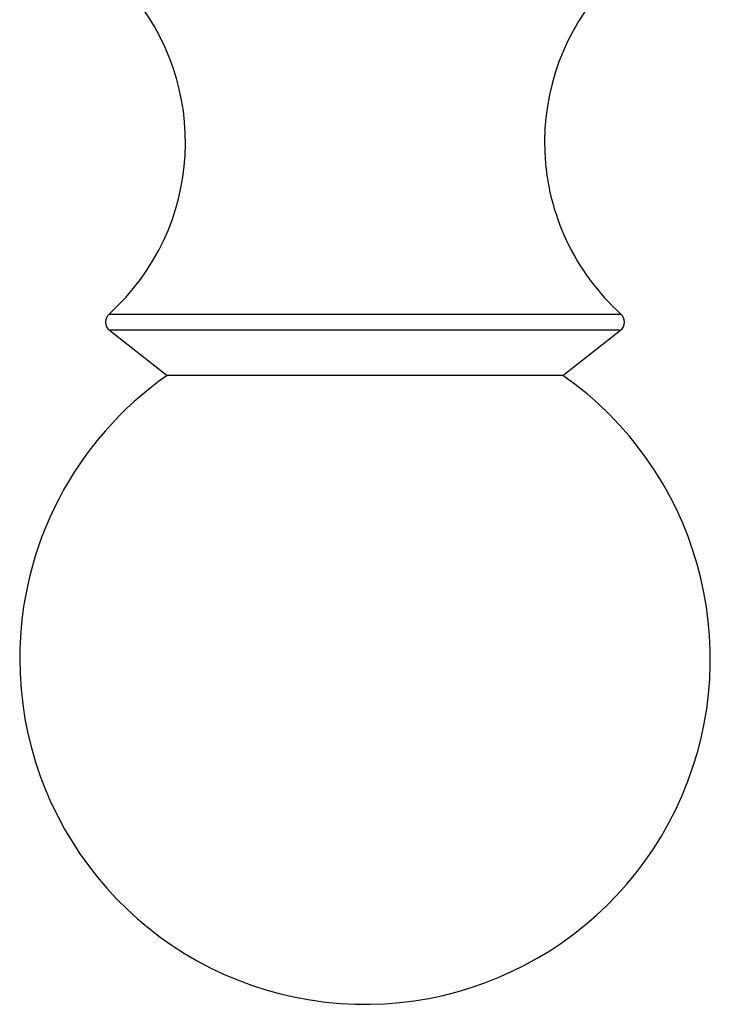
# Model space of a CAD drawing. Units: millimetres. Extents: x 3 to 3996, y 5 to 3995.
# Drawn here: x 2881 to 2894, y 1503 to 1522 of the extents above; entities that cross this region are included whole.
import ezdxf

# ---------------------------------------------------------------- set-up
doc = ezdxf.new("R2010")
doc.units = ezdxf.units.MM

msp = doc.modelspace()

# ---------------------------------------------------------------- linework, layer by layer
at = {"color": 8, "linetype": 'Continuous', "lineweight": 25}
for p, q in [((2882.582, 1516.196), (2892.034, 1516.196)), ((2892.034, 1516.196), (2892.217, 1516.196)), ((2892.207, 1515.89), (2882.592, 1515.89))]:
    msp.add_line(p, q, dxfattribs=at)
at = {"color": 7, "linetype": 'Continuous', "lineweight": 25}
for p, q in [((2882.592, 1515.89), (2883.675, 1515.041)), ((2891.125, 1515.041), (2892.207, 1515.89)), ((2891.125, 1515.041), (2883.675, 1515.041))]:
    msp.add_line(p, q, dxfattribs=at)
for centre, radius, start, end in [((2895.123, 1519.425), 4.344, 136.8368, 228.0153), ((2879.676, 1519.425), 4.344, 311.9847, 41.6657), ((2882.715, 1516.047), 0.2, 131.9847, 231.8924), ((2892.084, 1516.047), 0.2, 308.1076, 48.0153), ((2887.4, 1509.714), 6.5, 124.9651, 180), ((2887.4, 1509.714), 6.5, 180, 55.0349)]:
    msp.add_arc(centre, radius, start, end, dxfattribs=at)

doc.saveas('drawing.dxf')
